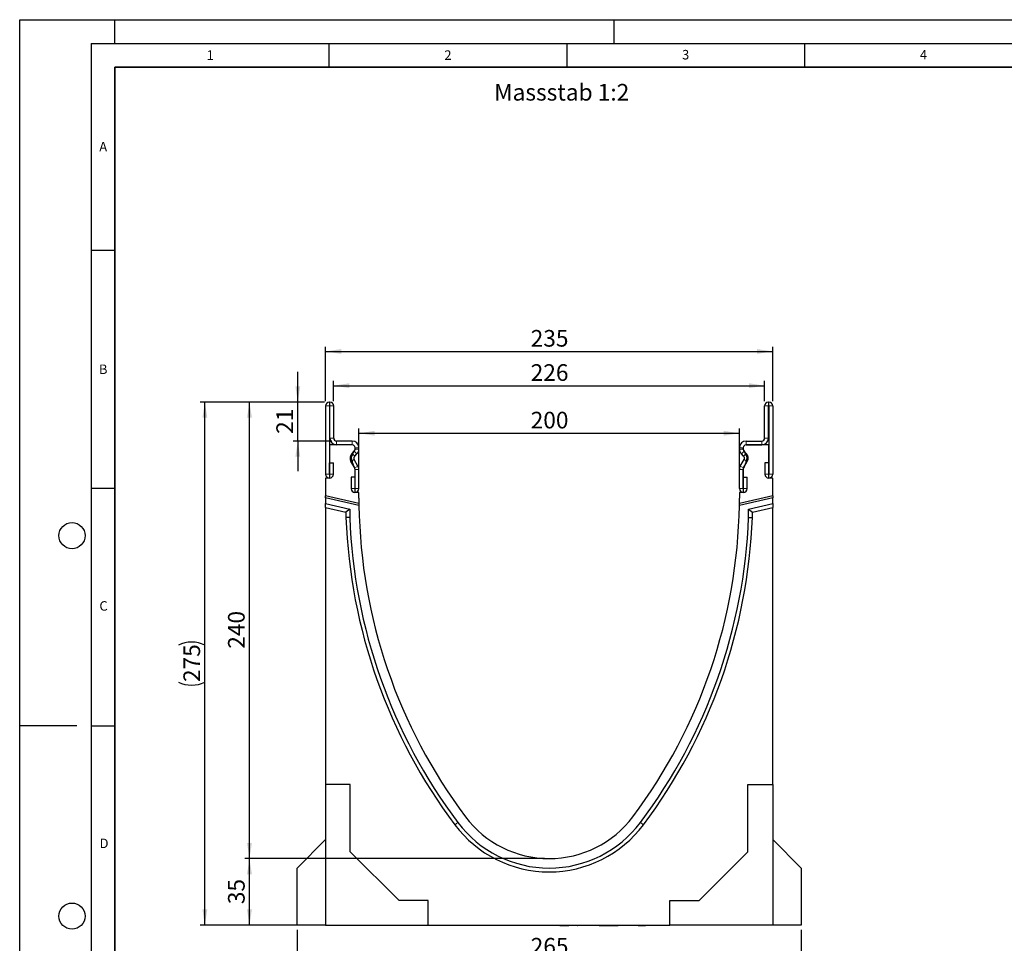
# Model space of a CAD drawing. Units: millimetres. Extents: x 0 to 420, y 0 to 297.
# Drawn here: x 0 to 207, y 103 to 297 of the extents above; entities that cross this region are included whole.
import ezdxf

# ---------------------------------------------------------------- set-up
doc = ezdxf.new("R2010")
doc.units = ezdxf.units.MM
doc.layers.add('LINIEN-DICK', color=7, linetype='Continuous', lineweight=35)
for name, color, linetype in [('LINIEN-DÜNN', 7, 'Continuous'), ('SLD-0', 179, 'Continuous'), ('VORLAGE_TEXT', 7, 'Continuous')]:
    doc.layers.add(name, color=color, linetype=linetype)
doc.styles.add('SLDTEXTSTYLE0', font='TXT', dxfattribs={"width": 0.605})
doc.styles.add('SLDTEXTSTYLE2', font='TXT', dxfattribs={"width": 0.75})
doc.dimstyles.new('SLDDIMSTYLE0', dxfattribs={"dimtxt": 3.5, "dimasz": 3.302, "dimexe": 0, "dimexo": 0.0625, "dimgap": 0.875, "dimtad": 1, "dimdec": 0, "dimlfac": 2.5, "dimrnd": 1e-09, "dimzin": 12, "dimdsep": 46, "dimtxsty": 'SLDTEXTSTYLE2', "dimsah": 1, "dimcen": 0.09, "dimadec": 0, "dimazin": 3, "dimtfac": 1, "dimtdec": 0, "dimtofl": 0, "dimtmove": 0, "dimatfit": 3, "dimfxl": 0, "dimfrac": 2, "dimtolj": 1, "dimtzin": 12, "dimarcsym": 0})
doc.dimstyles.new('SLDDIMSTYLE1', dxfattribs={"dimtxt": 3.5, "dimasz": 3.302, "dimexe": 0, "dimexo": 0.0625, "dimgap": 0.875, "dimtad": 1, "dimlfac": 2.5, "dimrnd": 1e-09, "dimzin": 12, "dimdsep": 46, "dimtxsty": 'SLDTEXTSTYLE2', "dimsah": 1, "dimcen": 0.09, "dimadec": 0, "dimazin": 3, "dimtfac": 1, "dimtofl": 0, "dimtmove": 0, "dimatfit": 3, "dimfxl": 0, "dimfrac": 2, "dimtolj": 1, "dimtzin": 12, "dimarcsym": 0})
doc.dimstyles.new('SLDDIMSTYLE2', dxfattribs={"dimtxt": 3.5, "dimasz": 3.302, "dimexe": 0, "dimexo": 0.0625, "dimgap": 0.875, "dimtad": 1, "dimdec": 0, "dimlfac": 2.5, "dimrnd": 1e-09, "dimzin": 12, "dimdsep": 46, "dimtxsty": 'SLDTEXTSTYLE2', "dimsah": 1, "dimcen": 0.09, "dimadec": 0, "dimazin": 3, "dimtfac": 1, "dimtdec": 0, "dimtmove": 0, "dimatfit": 0, "dimfxl": 0, "dimfrac": 2, "dimtolj": 1, "dimtzin": 12, "dimarcsym": 0})

# ---------------------------------------------------------------- blocks, each defined once
blk = doc.blocks.new('_D')
at = {"layer": 'SLD-0'}
for p, q in [((66.01, 216.8), (66.01, 221.04)), ((66.01, 220.04), (156.61, 220.04)), ((156.61, 216.8), (156.61, 221.04))]:
    blk.add_line(p, q, dxfattribs=at)
for points in [[(66.01, 220.04), (69.31, 219.53), (69.31, 220.55)], [(156.61, 220.04), (153.31, 220.55), (153.31, 219.53)]]:
    blk.add_solid(points, dxfattribs=at)
at = {"layer": 'SLD-0', "insert": (107.43, 224.55), "char_height": 3.5, "attachment_point": 1, "style": 'SLDTEXTSTYLE2'}
blk.add_mtext('226', dxfattribs=at)
blk = doc.blocks.new('_D_1')
at = {"layer": 'SLD-0'}
for p, q in [((64.31, 216.8), (64.31, 228.24)), ((158.31, 216.8), (158.31, 228.24)), ((64.31, 227.24), (158.31, 227.24))]:
    blk.add_line(p, q, dxfattribs=at)
for points in [[(64.31, 227.24), (67.61, 226.73), (67.61, 227.74)], [(158.31, 227.24), (155.01, 227.74), (155.01, 226.73)]]:
    blk.add_solid(points, dxfattribs=at)
at = {"layer": 'SLD-0', "insert": (107.43, 231.75), "char_height": 3.5, "attachment_point": 1, "style": 'SLDTEXTSTYLE2'}
blk.add_mtext('235', dxfattribs=at)
blk = doc.blocks.new('_D_2')
at = {"layer": 'SLD-0'}
for p, q in [((64.11, 216.6), (47.31, 216.6)), ((48.31, 120.6), (48.31, 216.6)), ((110.31, 120.6), (47.31, 120.6))]:
    blk.add_line(p, q, dxfattribs=at)
for points in [[(48.31, 216.6), (47.8, 213.3), (48.82, 213.3)], [(48.31, 120.6), (48.82, 123.9), (47.8, 123.9)]]:
    blk.add_solid(points, dxfattribs=at)
at = {"layer": 'SLD-0', "insert": (43.8, 164.72), "char_height": 3.5, "attachment_point": 1, "rotation": 90, "style": 'SLDTEXTSTYLE2'}
blk.add_mtext('240', dxfattribs=at)
blk = doc.blocks.new('_D_3')
at = {"layer": 'SLD-0'}
for p, q in [((110.31, 120.6), (47.31, 120.6)), ((48.31, 106.6), (48.31, 120.6)), ((63.31, 106.6), (47.31, 106.6))]:
    blk.add_line(p, q, dxfattribs=at)
for points in [[(48.31, 120.6), (47.8, 117.3), (48.82, 117.3)], [(48.31, 106.6), (48.82, 109.9), (47.8, 109.9)]]:
    blk.add_solid(points, dxfattribs=at)
at = {"layer": 'SLD-0', "insert": (43.8, 111.01), "char_height": 3.5, "attachment_point": 1, "rotation": 90, "style": 'SLDTEXTSTYLE2'}
blk.add_mtext('35', dxfattribs=at)
blk = doc.blocks.new('_D_4')
at = {"layer": 'SLD-0'}
for p, q in [((64.11, 216.6), (37.93, 216.6)), ((38.93, 106.6), (38.93, 216.6)), ((63.31, 106.6), (37.93, 106.6))]:
    blk.add_line(p, q, dxfattribs=at)
for centre, start, end in [((36.15, 159.92), 63.4349, 116.5651), ((36.15, 163.28), 243.4349, 296.5651)]:
    blk.add_arc(centre, 6.21, start, end, dxfattribs=at)
for points in [[(38.93, 216.6), (38.42, 213.3), (39.44, 213.3)], [(38.93, 106.6), (39.44, 109.9), (38.42, 109.9)]]:
    blk.add_solid(points, dxfattribs=at)
at = {"layer": 'SLD-0', "insert": (34.42, 157.72), "char_height": 3.5, "attachment_point": 1, "rotation": 90, "style": 'SLDTEXTSTYLE2'}
blk.add_mtext('275', dxfattribs=at)
blk = doc.blocks.new('_D_5')
at = {"layer": 'SLD-0'}
for p, q in [((58.31, 105.6), (58.31, 98.4)), ((164.31, 105.6), (164.31, 98.4)), ((58.31, 99.4), (164.31, 99.4))]:
    blk.add_line(p, q, dxfattribs=at)
for points in [[(58.31, 99.4), (61.61, 98.89), (61.61, 99.91)], [(164.31, 99.4), (161.01, 99.91), (161.01, 98.89)]]:
    blk.add_solid(points, dxfattribs=at)
at = {"layer": 'SLD-0', "insert": (107.43, 103.91), "char_height": 3.5, "attachment_point": 1, "style": 'SLDTEXTSTYLE2'}
blk.add_mtext('265', dxfattribs=at)
blk = doc.blocks.new('_D_6')
at = {"layer": 'SLD-0'}
for p, q in [((58.47, 216.6), (58.47, 222.95)), ((64.11, 216.6), (57.47, 216.6)), ((58.47, 208.4), (58.47, 216.6)), ((65.61, 208.4), (57.47, 208.4)), ((58.47, 208.4), (58.47, 202.05))]:
    blk.add_line(p, q, dxfattribs=at)
for points in [[(58.47, 216.6), (58.98, 219.9), (57.96, 219.9)], [(58.47, 208.4), (57.96, 205.1), (58.98, 205.1)]]:
    blk.add_solid(points, dxfattribs=at)
at = {"layer": 'SLD-0', "insert": (53.96, 209.91), "char_height": 3.5, "attachment_point": 1, "rotation": 90, "style": 'SLDTEXTSTYLE2'}
blk.add_mtext('21', dxfattribs=at)
blk = doc.blocks.new('_D_7')
at = {"layer": 'SLD-0'}
for p, q in [((71.31, 198.6), (71.31, 211.03)), ((71.31, 210.03), (151.31, 210.03)), ((151.31, 198.6), (151.31, 211.03))]:
    blk.add_line(p, q, dxfattribs=at)
for points in [[(71.31, 210.03), (74.61, 209.53), (74.61, 210.54)], [(151.31, 210.03), (148.01, 210.54), (148.01, 209.53)]]:
    blk.add_solid(points, dxfattribs=at)
at = {"layer": 'SLD-0', "insert": (107.43, 214.55), "char_height": 3.5, "attachment_point": 1, "style": 'SLDTEXTSTYLE2'}
blk.add_mtext('200', dxfattribs=at)

msp = doc.modelspace()

# ---------------------------------------------------------------- linework, layer by layer
at = {"color": 7, "linetype": 'Continuous', "lineweight": 25}
for p, q in [((64.3128, 215.7979), (64.3128, 201.4175)), ((65.1124, 215.7979), (65.1124, 201.4175)), ((65.2128, 216.5979), (65.1128, 216.5979)), ((65.2128, 215.7983), (65.1128, 215.7983)), ((65.2132, 208.9979), (65.2132, 215.7979)), ((66.0128, 208.9979), (66.0128, 215.7979)), ((156.612, 208.9979), (156.612, 215.7979)), ((157.4116, 208.9979), (157.4116, 215.7979)), ((157.412, 216.5979), (157.512, 216.5979)), ((157.412, 215.7983), (157.512, 215.7983)), ((157.5124, 215.7979), (157.5124, 201.4175)), ((158.312, 215.7979), (158.312, 201.4175)), ((65.1124, 207.5983), (65.1124, 200.5983)), ((69.9124, 207.5983), (65.1124, 207.5983)), ((69.9128, 208.3979), (66.6128, 208.3979)), ((69.9128, 207.5983), (66.6128, 207.5983)), ((152.712, 208.3979), (156.012, 208.3979)), ((152.712, 207.5983), (156.012, 207.5983)), ((157.5124, 207.5983), (152.7124, 207.5983)), ((157.5124, 200.5983), (157.5124, 207.5983)), ((69.8729, 205.7865), (70.3373, 206.2509)), ((70.0215, 205.6959), (70.3529, 206.2388)), ((70.4383, 205.2211), (70.9027, 205.6855)), ((70.5124, 206.677), (70.5124, 206.9983)), ((70.5132, 206.6755), (70.5132, 206.9979)), ((71.3128, 206.6755), (71.3128, 206.9979)), ((151.312, 206.6755), (151.312, 206.9979)), ((152.1866, 205.2211), (151.7221, 205.6855)), ((152.1116, 206.6755), (152.1116, 206.9979)), ((152.1124, 206.9983), (152.1124, 206.677)), ((152.2719, 206.2388), (152.6033, 205.6959)), ((152.7519, 205.7865), (152.2875, 206.2509)), ((65.1524, 201.4175), (65.1524, 203.7979)), ((65.1524, 203.7979), (65.952, 203.7979)), ((65.952, 201.4175), (65.952, 203.7979)), ((70.4332, 202.7425), (69.6507, 204.0965)), ((70.4034, 202.7835), (69.8835, 204.0983)), ((71.1255, 203.1426), (70.343, 204.4966)), ((151.4994, 203.1426), (152.2818, 204.4966)), ((152.1917, 202.7425), (152.9741, 204.0965)), ((152.7414, 204.0983), (152.2214, 202.7835)), ((157.4724, 203.7979), (156.6728, 203.7979)), ((156.6728, 203.7979), (156.6728, 201.4175)), ((157.4724, 203.7979), (157.4724, 201.4175)), ((69.6736, 200.7979), (69.6736, 198.4175)), ((70.4732, 200.7979), (69.6736, 200.7979)), ((70.4732, 200.7979), (70.4732, 198.4175)), ((70.5124, 197.5983), (70.5124, 202.4216)), ((70.5132, 198.4175), (70.5132, 202.4431)), ((71.3128, 198.4175), (71.3128, 202.4431)), ((151.312, 198.4175), (151.312, 202.4431)), ((152.1116, 198.4175), (152.1116, 202.4431)), ((152.1124, 202.4216), (152.1124, 197.5983)), ((152.1516, 198.4175), (152.1516, 200.7979)), ((152.1516, 200.7979), (152.9512, 200.7979)), ((152.9512, 198.4175), (152.9512, 200.7979)), ((65.1124, 200.5983), (64.3124, 200.5983)), ((64.3124, 200.5983), (64.3124, 196.897)), ((158.3124, 200.5983), (157.5124, 200.5983)), ((158.3124, 196.897), (158.3124, 200.5983)), ((64.3124, 196.4865), (64.3124, 196.897)), ((71.32, 195.2792), (64.3124, 196.897)), ((71.3124, 197.5983), (70.5124, 197.5983)), ((71.3124, 196.3983), (71.3124, 197.5983)), ((158.3124, 196.897), (151.3048, 195.2792)), ((152.1124, 197.5983), (151.3124, 197.5983)), ((151.3124, 197.5983), (151.3124, 196.3983)), ((158.3124, 196.897), (158.3124, 196.4865)), ((71.3256, 194.8673), (64.3124, 196.4865)), ((64.3124, 196.4865), (64.3124, 195.2549)), ((64.3124, 195.2549), (69.3924, 194.0821)), ((64.3124, 194.4339), (64.3124, 195.2549)), ((158.3124, 196.4865), (151.2992, 194.8673)), ((153.2324, 194.0821), (158.3124, 195.2549)), ((158.3124, 195.2549), (158.3124, 196.4865)), ((158.3124, 195.2549), (158.3124, 194.4339)), ((64.3124, 194.4339), (68.5924, 193.4457)), ((64.3124, 194.4339), (64.3124, 136.1983)), ((69.3924, 194.0821), (68.5924, 193.4457)), ((68.5924, 193.4457), (68.5924, 192.3087)), ((69.3924, 194.0821), (69.3924, 192.3237)), ((153.2324, 194.0821), (154.0324, 193.4457)), ((153.2324, 192.3237), (153.2324, 194.0821)), ((154.0324, 193.4457), (158.3124, 194.4339)), ((154.0324, 192.3087), (154.0324, 193.4457)), ((158.3124, 136.1983), (158.3124, 194.4339)), ((69.3924, 192.3237), (68.5924, 192.3087)), ((153.2324, 192.3237), (154.0324, 192.3087)), ((69.5124, 136.1983), (64.3124, 136.1983)), ((64.3124, 136.1983), (64.3124, 106.5983)), ((69.5124, 122.0383), (69.5124, 136.1983)), ((153.1124, 136.1983), (158.3124, 136.1983)), ((153.1124, 122.0383), (153.1124, 136.1983)), ((158.3124, 136.1983), (158.3124, 106.5983)), ((58.3124, 118.5983), (64.3124, 124.5983)), ((158.3124, 124.5983), (164.3124, 118.5983)), ((79.7524, 111.7983), (69.5124, 122.0383)), ((142.8724, 111.7983), (153.1124, 122.0383)), ((58.3124, 106.5983), (58.3124, 118.5983)), ((164.3124, 118.5983), (164.3124, 106.5983)), ((85.9124, 111.7983), (79.7524, 111.7983)), ((85.9124, 106.5983), (85.9124, 111.7983)), ((136.7124, 111.7983), (142.8724, 111.7983)), ((136.7124, 106.5983), (136.7124, 111.7983)), ((64.3124, 106.5983), (58.3124, 106.5983)), ((64.3124, 106.5983), (85.9124, 106.5983)), ((67.2788, 106.5983), (67.2788, 106.5183)), ((67.2788, 106.5983), (67.2788, 106.5183)), ((68.6288, 106.5183), (68.6288, 106.5983)), ((68.6288, 106.5183), (68.6288, 106.5983)), ((85.9124, 106.5983), (136.7124, 106.5983)), ((111.3294, 106.5983), (111.3294, 106.5183)), ((113.1607, 106.5083), (113.1607, 106.5983)), ((113.5782, 106.5183), (113.5782, 106.5983)), ((113.5782, 106.5183), (113.8748, 106.5183)), ((113.8748, 106.5183), (113.8748, 106.5983)), ((113.8748, 106.5183), (115.0217, 106.5183)), ((115.0217, 106.5183), (115.0217, 106.5983)), ((115.0217, 106.5183), (115.2988, 106.5183)), ((115.2988, 106.5183), (115.2988, 106.5983)), ((115.2988, 106.5183), (115.4477, 106.5183)), ((115.4477, 106.5183), (115.4477, 106.5983)), ((115.7982, 106.5983), (115.7982, 106.5183)), ((117.1827, 106.5083), (117.1827, 106.5983)), ((117.2471, 106.5183), (117.3295, 106.5183)), ((117.3295, 106.5183), (117.3295, 106.5983)), ((117.3295, 106.5183), (117.3582, 106.5183)), ((117.3582, 106.5183), (117.3582, 106.5983)), ((117.5652, 106.5983), (117.5652, 106.5083)), ((119.0397, 106.5083), (119.0397, 106.5983)), ((119.3006, 106.5983), (119.3006, 106.5083)), ((120.7964, 106.5083), (120.7964, 106.5983)), ((121.8118, 106.5983), (121.8118, 106.5183)), ((121.8118, 106.5183), (123.3583, 106.5183)), ((123.3583, 106.5183), (123.3583, 106.5983)), ((123.3583, 106.5183), (123.4188, 106.5183)), ((123.4188, 106.5183), (123.4188, 106.5983)), ((123.5448, 106.5183), (123.5448, 106.5983)), ((123.5448, 106.5183), (123.8276, 106.5183)), ((123.8276, 106.5183), (123.8276, 106.5983)), ((123.8276, 106.5183), (124.9209, 106.5183)), ((124.9209, 106.5183), (124.9209, 106.5983)), ((124.9209, 106.5183), (125.1851, 106.5183)), ((125.1851, 106.5183), (125.1851, 106.5983)), ((125.1851, 106.5183), (125.8056, 106.5183)), ((125.6713, 106.5183), (125.6713, 106.5983)), ((127.3268, 106.5083), (127.3268, 106.5983)), ((127.6255, 106.5183), (127.6255, 106.5983)), ((129.4923, 106.5083), (129.4923, 106.5983)), ((130.0108, 106.5183), (130.0108, 106.5983)), ((130.0108, 106.5183), (131.0544, 106.5183)), ((131.0544, 106.5183), (131.0544, 106.5983)), ((131.0544, 106.5183), (131.1642, 106.5183)), ((131.1642, 106.5183), (131.1642, 106.5983)), ((131.1642, 106.5183), (131.554, 106.5183)), ((131.554, 106.5983), (131.554, 106.5183)), ((131.6638, 106.5183), (131.554, 106.5183)), ((131.6638, 106.5183), (131.6638, 106.5983)), ((158.3124, 106.5983), (136.7124, 106.5983)), ((164.3124, 106.5983), (158.3124, 106.5983))]:
    msp.add_line(p, q, dxfattribs=at)
at = {"color": 8, "linetype": 'Continuous', "lineweight": 18}
for p, q in [((65.1124, 215.7979), (64.3128, 215.7979)), ((65.1128, 216.5979), (65.1128, 215.7983)), ((65.2128, 215.7983), (65.2128, 216.5979)), ((66.0128, 215.7979), (65.2132, 215.7979)), ((157.4116, 215.7979), (156.612, 215.7979)), ((157.412, 216.5979), (157.412, 215.7983)), ((157.512, 215.7983), (157.512, 216.5979)), ((158.312, 215.7979), (157.5124, 215.7979)), ((65.2132, 208.9979), (66.0128, 208.9979)), ((66.6128, 208.3979), (66.6128, 207.5983)), ((69.9128, 207.5983), (69.9128, 208.3979)), ((152.712, 208.3979), (152.712, 207.5983)), ((156.012, 207.5983), (156.012, 208.3979)), ((156.612, 208.9979), (157.4116, 208.9979)), ((69.8729, 205.7865), (70.4383, 205.2211)), ((70.9027, 205.6855), (70.3373, 206.2509)), ((71.3128, 206.9979), (70.5132, 206.9979)), ((70.5132, 206.6755), (71.3128, 206.6755)), ((152.1116, 206.9979), (151.312, 206.9979)), ((151.312, 206.6755), (152.1116, 206.6755)), ((152.2875, 206.2509), (151.7221, 205.6855)), ((152.1866, 205.2211), (152.7519, 205.7865)), ((70.343, 204.4966), (69.6507, 204.0965)), ((70.4332, 202.7425), (71.1255, 203.1426)), ((71.1264, 203.1411), (70.4333, 202.7424)), ((152.1916, 202.7424), (151.4984, 203.1411)), ((151.4994, 203.1426), (152.1917, 202.7425)), ((152.9741, 204.0965), (152.2818, 204.4966)), ((65.1124, 201.4175), (64.3128, 201.4175)), ((65.1524, 201.4175), (65.952, 201.4175)), ((71.3128, 202.4431), (70.5132, 202.4431)), ((152.1116, 202.4431), (151.312, 202.4431)), ((157.4724, 201.4175), (156.6728, 201.4175)), ((157.5124, 201.4175), (158.312, 201.4175)), ((70.4732, 198.4175), (69.6736, 198.4175)), ((70.5132, 198.4175), (71.3128, 198.4175)), ((152.1116, 198.4175), (151.312, 198.4175)), ((152.1516, 198.4175), (152.9512, 198.4175)), ((92.1125, 128.1983), (91.4725, 127.7183)), ((130.5124, 128.1983), (131.1524, 127.7183)), ((118.4521, 106.5983), (118.4521, 106.5183)), ((120.1571, 106.5983), (120.1571, 106.5183))]:
    msp.add_line(p, q, dxfattribs=at)
at = {"color": 7, "linetype": 'Continuous', "lineweight": 25}
for centre, radius, start, end in [((65.1128, 215.7979), 0.8, 90, 180), ((65.1128, 215.7979), 0.0004, 90, 180), ((65.2128, 215.7979), 0.8, 0, 90), ((65.2128, 215.7979), 0.0004, 0, 90), ((157.412, 215.7979), 0.8, 90, 180), ((157.412, 215.7979), 0.0004, 90, 180), ((157.512, 215.7979), 0.8, 0, 90), ((157.512, 215.7979), 0.0004, 0, 90), ((66.6128, 208.9979), 1.3996, 180, 270), ((66.6128, 208.9979), 0.6, 180, 270), ((69.9124, 206.9983), 0.6, 0, 90), ((69.9128, 206.9979), 1.4, 0, 90), ((69.9128, 206.9979), 0.6004, 0, 90), ((152.712, 206.9979), 1.4, 90, 180), ((152.712, 206.9979), 0.6004, 90, 180), ((152.7124, 206.9983), 0.6, 90, 180), ((156.012, 208.9979), 1.3996, 270, 0), ((156.012, 208.9979), 0.6, 270, 0), ((70.8625, 204.7968), 1.3996, 134.996042, 210.024654), ((71.0959, 204.7983), 1.4, 140.122698, 210), ((70.8625, 204.7968), 0.6, 134.996042, 210.024654), ((69.9128, 206.6755), 0.6004, 314.996042, 0), ((69.9132, 206.647), 0.6, 317.131818, 2.872689), ((69.9128, 206.6755), 1.4, 314.996042, 0), ((152.712, 206.6755), 1.4, 180, 225.003958), ((152.712, 206.6755), 0.6004, 180, 225.003958), ((152.7117, 206.647), 0.6, 177.127311, 222.868182), ((151.7623, 204.7968), 0.6, 329.975346, 45.003958), ((151.529, 204.7983), 1.4, 330, 39.877302), ((151.7623, 204.7968), 1.3996, 329.975346, 45.003958), ((70.3639, 202.7025), 0.8796, 29.90599, 30.024654), ((69.9128, 202.4431), 1.4, 0, 29.90599), ((152.712, 202.4431), 1.4, 150.09401, 180), ((152.2609, 202.7025), 0.8796, 149.975346, 150.09401), ((65.1324, 201.4175), 0.8196, 180, 0), ((65.1324, 201.4175), 0.02, 180, 0), ((69.9127, 202.4383), 0.6, 358.404934, 35.121771), ((70.3639, 202.7025), 0.08, 29.90599, 30.024654), ((69.9128, 202.4431), 0.6004, 0, 29.90599), ((152.712, 202.4431), 0.6004, 150.09401, 180), ((152.7122, 202.4383), 0.6, 144.878229, 181.595066), ((152.2609, 202.7025), 0.08, 149.975346, 150.09401), ((157.4924, 201.4175), 0.8196, 180, 0), ((157.4924, 201.4175), 0.02, 180, 0), ((70.4932, 198.4175), 0.8196, 180, 0), ((70.4932, 198.4175), 0.02, 180, 0), ((152.1316, 198.4175), 0.8196, 180, 0), ((152.1316, 198.4175), 0.02, 180, 0), ((183.3122, 196.5986), 112, 180.102436, 180.674988), ((183.3122, 196.5986), 112, 180.674988, 180.88568), ((183.3122, 196.5986), 112, 180.88568, 216.870088), ((39.3126, 196.5986), 112, 323.129912, 359.11432), ((39.3126, 196.5986), 112, 359.11432, 359.325012), ((39.3126, 196.5986), 112, 359.325012, 359.897564), ((183.3122, 196.5986), 114.8, 182.141521, 216.870088), ((183.3122, 196.5986), 114, 182.149023, 216.870088), ((39.3126, 196.5986), 114, 323.129912, 357.850977), ((39.3126, 196.5986), 114.8, 323.129912, 357.858479), ((111.3124, 142.5983), 22, 216.870088, 323.129912), ((111.3124, 142.5983), 24.8, 216.870088, 323.129912), ((111.3124, 142.5983), 24, 216.870088, 323.129912)]:
    msp.add_arc(centre, radius, start, end, dxfattribs=at)
at = {"layer": 'LINIEN-DICK'}
for p, q in [((20, 287), (20, 10)), ((410, 287), (20, 287))]:
    msp.add_line(p, q, dxfattribs=at)
at = {"layer": 'LINIEN-DÜNN'}
for p, q in [((0, 0), (0, 297)), ((0, 297), (420, 297)), ((20, 292), (20, 297)), ((125, 292), (125, 297)), ((15, 292), (415, 292)), ((15, 292), (15, 5)), ((65, 292), (65, 287)), ((115, 292), (115, 287)), ((165, 292), (165, 287)), ((15, 248.5), (20, 248.5)), ((15, 198.5), (20, 198.5)), ((12, 148.5), (0, 148.5)), ((15, 148.5), (20, 148.5))]:
    msp.add_line(p, q, dxfattribs=at)
for centre in [(11, 188.5), (11, 108.5)]:
    msp.add_circle(centre, 2.75, dxfattribs=at)

# ---------------------------------------------------------------- texts
at = {"layer": 'SLD-0', "insert": (99.7535, 283.4899), "char_height": 3.5, "attachment_point": 1, "style": 'SLDTEXTSTYLE2'}
msp.add_mtext('Massstab 1:2', dxfattribs=at)
at = {"layer": 'VORLAGE_TEXT', "char_height": 2, "attachment_point": 2, "style": 'SLDTEXTSTYLE0'}
for s, insert in [('1', (40.051, 290.553)), ('2', (90.0332, 290.5567)), ('3', (140.0166, 290.6379)), ('4', (190.03, 290.6343)), ('A', (17.561, 271.2966)), ('B', (17.5517, 224.4926)), ('C', (17.6275, 174.7262)), ('D', (17.7359, 124.8018))]:
    msp.add_mtext(s, dxfattribs=dict(at, insert=insert))

# ---------------------------------------------------------------- dimensions: what is measured, and where the dimension line sits
at = {"layer": 'SLD-0'}
for base, p1, p2, dimstyle, picture, middle in [((158.312, 227.2366), (64.3128, 215.7979), (158.312, 215.7979), 'SLDDIMSTYLE1', '_D_1', (111.3124, 227.2366)), ((156.612, 220.0393), (66.0128, 215.7979), (156.612, 215.7979), 'SLDDIMSTYLE0', '_D', (111.3124, 220.0393)), ((164.3124, 99.4023), (58.3124, 106.5983), (164.3124, 106.5983), 'SLDDIMSTYLE1', '_D_5', (111.3124, 99.4023))]:
    dim = msp.add_linear_dim(base=base, p1=p1, p2=p2, dimstyle=dimstyle, dxfattribs=at)
    dim.commit()
    dim.dimension.update_dxf_attribs({"geometry": picture, "text_midpoint": middle, "dimtype": 160})
for base, p1, p2, angle, dimstyle, picture, middle in [((58.4685756418, 216.5979340177), (66.6128268811, 208.3979340177), (65.1128268811, 216.5979340177), 90, 'SLDDIMSTYLE2', '_D_6', (58.4685756418, 212.4979340177)), ((48.3124, 216.5979), (111.3124, 120.5983), (65.1128, 216.5979), 90, 'SLDDIMSTYLE1', '_D_2', (48.3124, 168.5981)), ((151.3124, 210.0336), (71.3124, 197.5983), (151.3124, 197.5983), 0, 'SLDDIMSTYLE1', '_D_7', (111.3124, 210.0336)), ((48.3124, 120.5983), (64.3124, 106.5983), (111.3124, 120.5983), 90, 'SLDDIMSTYLE1', '_D_3', (48.3124, 113.5983))]:
    dim = msp.add_linear_dim(base=base, p1=p1, p2=p2, angle=angle, dimstyle=dimstyle, dxfattribs=at)
    dim.commit()
    dim.dimension.update_dxf_attribs({"geometry": picture, "text_midpoint": middle, "dimtype": 160})
dim = msp.add_linear_dim(base=(38.9281, 216.5979), p1=(64.3124, 106.5983), p2=(65.1128, 216.5979), angle=90, text='(<>)', dimstyle='SLDDIMSTYLE0', dxfattribs=at)
dim.commit()
dim.dimension.update_dxf_attribs({"geometry": '_D_4', "text_midpoint": (38.9281, 161.5981), "dimtype": 160})

doc.saveas('drawing.dxf')
